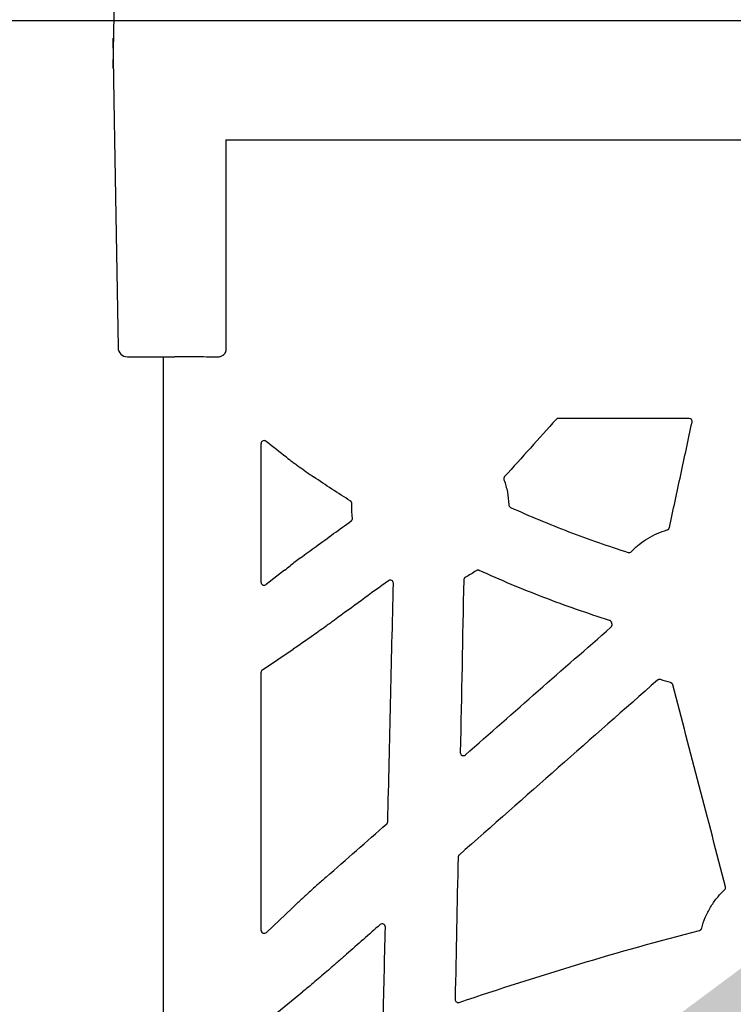
# Model space of a CAD drawing. Units: inches. Extents: x 7843 to 32315, y -21073 to 12505.
# Drawn here: x 15896 to 16125, y -11565 to -11250 of the extents above; entities that cross this region are included whole.
import ezdxf
from ezdxf import colors
from ezdxf.entities.mleader import LeaderData, LeaderLine
from ezdxf.math import Vec2, Vec3

# ---------------------------------------------------------------- set-up
doc = ezdxf.new("R2010")
doc.units = ezdxf.units.IN
doc.header["$LTSCALE"] = 0.25
doc.header["$MEASUREMENT"] = 0
for name, color, linetype in [('HD', 7, 'Continuous'), ('SD', 7, 'Continuous'), ('Text', 7, 'Continuous')]:
    doc.layers.add(name, color=color, linetype=linetype)
doc.styles.get("Standard").update_dxf_attribs({"font": 'arial.ttf'})

msp = doc.modelspace()

# ---------------------------------------------------------------- linework, layer by layer
at = {"layer": 'HD', "color": 7, "linetype": 'Continuous', "lineweight": 25}
for p, q in [((15926.35, -11265.12), (15928.03, -11168.62)), ((15926.18, -11255.49), (15926.64, -11281.91)), ((15926.64, -11281.91), (15926.75, -11288.16)), ((15926.75, -11288.16), (15927.89, -11354.74)), ((15962.44, -11288.16), (16149.36, -11288.16)), ((15930.87, -11357.67), (15946.09, -11357.67))]:
    msp.add_line(p, q, dxfattribs=at)
at = {"layer": 'HD', "linetype": 'Continuous'}
for p, q in [((15962.44, -11288.16), (15962.44, -11355.39)), ((15942.4, -11357.67), (15942.4, -12370.55)), ((16111.07, -11377.43), (16069.18, -11377.43)), ((15973.78, -11430.04), (15973.78, -11385.49)), ((15981.3, -11426.1), (15975.43, -11430.72)), ((15974.21, -11458.03), (15984.04, -11451.46)), ((15973.78, -11541.64), (15973.78, -11458.84)), ((16037.17, -11517.38), (16037.31, -11517.45)), ((15983.76, -11534.45), (15975.5, -11542.24)), ((15995.39, -11554.33), (15995.94, -11553.85)), ((15974.14, -11571.89), (15987.08, -11561.33))]:
    msp.add_line(p, q, dxfattribs=at)
at = {"layer": 'HD', "color": 7, "linetype": 'Continuous', "lineweight": 25}
msp.add_arc((15930.87, -11354.69), 2.98, 181, 270, dxfattribs=at)
at = {"layer": 'HD', "linetype": 'Continuous'}
for points, knots in [([(15962.44, -11355.39), (15962.44, -11355.47), (15962.44, -11355.62), (15962.41, -11355.84), (15962.36, -11356.05), (15962.29, -11356.25), (15962.2, -11356.45), (15962.1, -11356.64), (15961.97, -11356.81), (15961.83, -11356.98), (15961.61, -11357.2), (15961.3, -11357.43), (15960.89, -11357.64), (15960.44, -11357.76), (15960.13, -11357.77), (15959.98, -11357.78)], [0, 0, 0, 0, 0.057081, 0.112543, 0.166908, 0.220731, 0.27458, 0.329021, 0.384602, 0.441835, 0.501186, 0.624597, 0.746151, 0.869985, 1, 1, 1, 1]), ([(15959.98, -11357.78), (15957.4, -11357.76), (15954.94, -11357.74), (15950.32, -11357.71), (15948.15, -11357.69), (15946.14, -11357.67)], [0, 0, 0, 0, 0.5, 0.5, 1, 1, 1, 1]), ([(16068.44, -11377.76), (16065.69, -11380.82), (16062.93, -11383.88), (16060.17, -11386.94), (16057.41, -11390), (16054.65, -11393.06), (16051.9, -11396.12)], [0, 0, 0, 0, 0.00621447, 0.00621447, 0.00621447, 0.01242894, 0.01242894, 0.01242894, 0.01242894]), ([(16069.18, -11377.43), (16069.15, -11377.43), (16069.11, -11377.43), (16069.07, -11377.43), (16069.04, -11377.44), (16069, -11377.45), (16068.96, -11377.45), (16068.93, -11377.46), (16068.89, -11377.47), (16068.86, -11377.48), (16068.82, -11377.5), (16068.79, -11377.51), (16068.75, -11377.53), (16068.72, -11377.54), (16068.69, -11377.56), (16068.66, -11377.58), (16068.63, -11377.6), (16068.6, -11377.62), (16068.57, -11377.64), (16068.52, -11377.68), (16068.48, -11377.72), (16068.44, -11377.76)], [0, 0, 0, 0, 0.0000557299, 0.0000557299, 0.0000557299, 0.0001114599, 0.0001114599, 0.0001114599, 0.0001671898, 0.0001671898, 0.0001671898, 0.0002229196, 0.0002229196, 0.0002229196, 0.0002786491, 0.0002786491, 0.0002786491, 0.0003343784, 0.0003343784, 0.0003343784, 0.0004187644, 0.0004187644, 0.0004187644, 0.0004187644]), ([(16104.77, -11412.46), (16105.98, -11406.82), (16107.2, -11401.19), (16108.41, -11395.55), (16109.62, -11389.91), (16110.83, -11384.27), (16112.04, -11378.64)], [0, 0, 0, 0, 0.00870029, 0.00870029, 0.00870029, 0.0174006, 0.0174006, 0.0174006, 0.0174006]), ([(16112.04, -11378.64), (16112.1, -11378.35), (16112.03, -11378.03), (16111.66, -11377.57), (16111.37, -11377.43), (16111.07, -11377.43)], [0, 0, 0, 0, 0.5, 0.5, 1, 1, 1, 1]), ([(15975.44, -11384.81), (15975.29, -11384.69), (15975.13, -11384.62), (15974.8, -11384.55), (15974.63, -11384.55), (15974.3, -11384.64), (15974.14, -11384.73), (15973.94, -11384.95), (15973.88, -11385.04), (15973.8, -11385.25), (15973.78, -11385.37), (15973.78, -11385.49)], [0, 0, 0, 0, 0.25, 0.25, 0.5, 0.5, 0.75, 0.75, 0.875, 0.875, 1, 1, 1, 1]), ([(15981.93, -11389.92), (15982.53, -11390.38), (15983.17, -11390.87), (15984.19, -11391.62), (15984.54, -11391.88), (15985.26, -11392.4), (15985.62, -11392.67), (15986.73, -11393.47), (15987.49, -11394.01), (15989.04, -11395.1), (15989.83, -11395.65), (15990.64, -11396.2)], [0, 0, 0, 0, 0.25, 0.25, 0.375, 0.375, 0.5, 0.5, 0.75, 0.75, 1, 1, 1, 1]), ([(16051.9, -11396.12), (16051.86, -11396.16), (16051.82, -11396.2), (16051.8, -11396.25), (16051.77, -11396.3), (16051.74, -11396.35), (16051.72, -11396.4), (16051.7, -11396.45), (16051.68, -11396.5), (16051.67, -11396.55), (16051.65, -11396.61), (16051.65, -11396.66), (16051.64, -11396.72), (16051.64, -11396.75), (16051.64, -11396.77), (16051.64, -11396.8), (16051.64, -11396.86), (16051.65, -11396.91), (16051.66, -11396.97), (16051.67, -11397.02), (16051.68, -11397.08), (16051.7, -11397.13)], [0, 0, 0, 0, 0.0000833383, 0.0000833383, 0.0000833383, 0.0001666693, 0.0001666693, 0.0001666693, 0.0002499991, 0.0002499991, 0.0002499991, 0.0003333279, 0.0003333279, 0.0003333279, 0.000374777, 0.000374777, 0.000374777, 0.0004583133, 0.0004583133, 0.0004583133, 0.0005442823, 0.0005442823, 0.0005442823, 0.0005442823]), ([(16051.7, -11397.13), (16052.17, -11398.41), (16052.53, -11399.73), (16053.04, -11402.39), (16053.19, -11403.74), (16053.23, -11405.1)], [0, 0, 0, 0, 0.5, 0.5, 1, 1, 1, 1]), ([(16002.86, -11404.77), (16002.86, -11404.72), (16002.86, -11404.66), (16002.86, -11404.6), (16002.85, -11404.55), (16002.84, -11404.5), (16002.82, -11404.44), (16002.81, -11404.39), (16002.78, -11404.34), (16002.76, -11404.29), (16002.75, -11404.26), (16002.74, -11404.24), (16002.72, -11404.22), (16002.69, -11404.17), (16002.66, -11404.12), (16002.62, -11404.08), (16002.59, -11404.04), (16002.56, -11404.01), (16002.52, -11403.97), (16002.48, -11403.94), (16002.44, -11403.91), (16002.4, -11403.88)], [0, 0, 0, 0, 0.0000835658, 0.0000835658, 0.0000835658, 0.0001671328, 0.0001671328, 0.0001671328, 0.0002505902, 0.0002505902, 0.0002505902, 0.0002921025, 0.0002921025, 0.0002921025, 0.0003753757, 0.0003753757, 0.0003753757, 0.000450611, 0.000450611, 0.000450611, 0.000527629, 0.000527629, 0.000527629, 0.000527629]), ([(16053.23, -11405.1), (16053.23, -11405.29), (16053.29, -11405.47), (16053.5, -11405.78), (16053.65, -11405.9), (16053.82, -11405.98)], [0, 0, 0, 0, 0.5, 0.5, 1, 1, 1, 1]), ([(16053.82, -11405.98), (16059.96, -11408.76), (16066.19, -11411.36), (16078.78, -11416.17), (16085.15, -11418.39), (16091.58, -11420.42)], [0, 0, 0, 0, 0.5, 0.5, 1, 1, 1, 1]), ([(16002.69, -11410.3), (16002.73, -11410.27), (16002.77, -11410.23), (16002.81, -11410.19), (16002.85, -11410.15), (16002.89, -11410.11), (16002.92, -11410.06), (16002.95, -11410.02), (16002.98, -11409.97), (16003, -11409.92), (16003.03, -11409.87), (16003.05, -11409.82), (16003.06, -11409.77), (16003.07, -11409.74), (16003.08, -11409.71), (16003.08, -11409.69), (16003.09, -11409.63), (16003.1, -11409.58), (16003.1, -11409.52), (16003.1, -11409.47), (16003.1, -11409.41), (16003.09, -11409.35)], [0, 0, 0, 0, 0.0000834674, 0.0000834674, 0.0000834674, 0.0001669343, 0.0001669343, 0.0001669343, 0.0002504009, 0.0002504009, 0.0002504009, 0.0003338674, 0.0003338674, 0.0003338674, 0.0003753842, 0.0003753842, 0.0003753842, 0.0004583011, 0.0004583011, 0.0004583011, 0.0005436055, 0.0005436055, 0.0005436055, 0.0005436055]), ([(16092.61, -11420.15), (16093.39, -11419.33), (16094.22, -11418.56), (16095.98, -11417.14), (16096.9, -11416.49), (16098.84, -11415.32), (16099.84, -11414.8), (16101.91, -11413.9), (16102.98, -11413.52), (16104.07, -11413.21)], [0, 0, 0, 0, 0.25, 0.25, 0.5, 0.5, 0.75, 0.75, 1, 1, 1, 1]), ([(16104.07, -11413.21), (16104.12, -11413.2), (16104.17, -11413.18), (16104.22, -11413.15), (16104.27, -11413.13), (16104.32, -11413.1), (16104.37, -11413.07), (16104.41, -11413.04), (16104.45, -11413), (16104.49, -11412.97), (16104.53, -11412.93), (16104.57, -11412.89), (16104.6, -11412.84), (16104.62, -11412.82), (16104.63, -11412.8), (16104.65, -11412.77), (16104.68, -11412.73), (16104.7, -11412.68), (16104.72, -11412.62), (16104.74, -11412.57), (16104.76, -11412.52), (16104.77, -11412.46)], [0, 0, 0, 0, 0.0000833041, 0.0000833041, 0.0000833041, 0.0001666046, 0.0001666046, 0.0001666046, 0.0002499046, 0.0002499046, 0.0002499046, 0.0003332041, 0.0003332041, 0.0003332041, 0.0003746382, 0.0003746382, 0.0003746382, 0.0004577274, 0.0004577274, 0.0004577274, 0.0005432215, 0.0005432215, 0.0005432215, 0.0005432215]), ([(15986.46, -11422.13), (15987.26, -11421.54), (15988.07, -11420.94), (15989.72, -11419.72), (15990.57, -11419.1), (15991.42, -11418.48)], [0, 0, 0, 0, 0.5, 0.5, 1, 1, 1, 1]), ([(16091.58, -11420.42), (16091.76, -11420.47), (16091.95, -11420.48), (16092.31, -11420.38), (16092.48, -11420.29), (16092.61, -11420.15)], [0, 0, 0, 0, 0.5, 0.5, 1, 1, 1, 1]), ([(16043.79, -11426.17), (16043.74, -11426.15), (16043.69, -11426.13), (16043.64, -11426.12), (16043.58, -11426.1), (16043.53, -11426.09), (16043.47, -11426.09), (16043.42, -11426.08), (16043.36, -11426.08), (16043.31, -11426.09), (16043.28, -11426.09), (16043.25, -11426.09), (16043.23, -11426.1), (16043.17, -11426.1), (16043.12, -11426.12), (16043.07, -11426.13), (16043.02, -11426.15), (16042.97, -11426.17), (16042.93, -11426.19), (16042.88, -11426.22), (16042.84, -11426.24), (16042.79, -11426.27)], [0, 0, 0, 0, 0.0000829779, 0.0000829779, 0.0000829779, 0.0001659404, 0.0001659404, 0.0001659404, 0.0002488582, 0.0002488582, 0.0002488582, 0.0002901019, 0.0002901019, 0.0002901019, 0.0003730193, 0.0003730193, 0.0003730193, 0.0004490424, 0.0004490424, 0.0004490424, 0.0005269085, 0.0005269085, 0.0005269085, 0.0005269085]), ([(16085.59, -11442.2), (16078.46, -11439.97), (16071.41, -11437.51), (16057.47, -11432.17), (16050.58, -11429.28), (16043.79, -11426.17)], [0, 0, 0, 0, 0.5, 0.5, 1, 1, 1, 1]), ([(16016.22, -11430.31), (16016.23, -11430.12), (16016.18, -11429.94), (16015.99, -11429.62), (16015.85, -11429.49), (16015.53, -11429.31), (16015.34, -11429.27), (16014.97, -11429.3), (16014.79, -11429.37), (16014.64, -11429.48)], [0, 0, 0, 0, 0.25, 0.25, 0.5, 0.5, 0.75, 0.75, 1, 1, 1, 1]), ([(16039.35, -11428.37), (16039.3, -11428.39), (16039.25, -11428.42), (16039.21, -11428.45), (16039.16, -11428.49), (16039.12, -11428.52), (16039.08, -11428.56), (16039.05, -11428.6), (16039.01, -11428.64), (16038.98, -11428.69), (16038.95, -11428.73), (16038.92, -11428.78), (16038.9, -11428.83), (16038.88, -11428.86), (16038.87, -11428.88), (16038.86, -11428.91), (16038.84, -11428.96), (16038.83, -11429.01), (16038.82, -11429.07), (16038.81, -11429.12), (16038.8, -11429.18), (16038.8, -11429.24)], [0, 0, 0, 0, 0.0000831497, 0.0000831497, 0.0000831497, 0.0001662841, 0.0001662841, 0.0001662841, 0.0002494173, 0.0002494173, 0.0002494173, 0.0003325491, 0.0003325491, 0.0003325491, 0.0003739003, 0.0003739003, 0.0003739003, 0.0004575193, 0.0004575193, 0.0004575193, 0.0005435825, 0.0005435825, 0.0005435825, 0.0005435825]), ([(15973.78, -11430.04), (15973.78, -11430.19), (15973.81, -11430.36), (15974, -11430.67), (15974.16, -11430.81), (15974.54, -11430.97), (15974.75, -11430.98), (15975.14, -11430.91), (15975.3, -11430.82), (15975.43, -11430.72)], [0, 0, 0, 0, 0.25, 0.25, 0.5, 0.5, 0.75, 0.75, 1, 1, 1, 1]), ([(15997.34, -11442.09), (15996.89, -11442.41), (15996.45, -11442.74), (15996, -11443.06), (15995.56, -11443.38), (15995.11, -11443.71), (15994.67, -11444.03), (15993.89, -11444.59), (15993.11, -11445.15), (15992.33, -11445.71), (15991.34, -11446.41), (15990.35, -11447.12), (15989.35, -11447.81)], [0, 0, 0, 0, 0.000828037, 0.000828037, 0.000828037, 0.001656074, 0.001656074, 0.001656074, 0.003103318, 0.003103318, 0.003103318, 0.004939641, 0.004939641, 0.004939641, 0.004939641]), ([(16086.26, -11442.94), (16086.25, -11442.89), (16086.24, -11442.84), (16086.21, -11442.79), (16086.19, -11442.73), (16086.17, -11442.68), (16086.14, -11442.64), (16086.11, -11442.59), (16086.08, -11442.54), (16086.04, -11442.5), (16086.02, -11442.48), (16086.01, -11442.46), (16085.99, -11442.44), (16085.95, -11442.4), (16085.9, -11442.37), (16085.86, -11442.34), (16085.82, -11442.31), (16085.77, -11442.28), (16085.73, -11442.26), (16085.68, -11442.24), (16085.64, -11442.22), (16085.59, -11442.2)], [0, 0, 0, 0, 0.0000834417, 0.0000834417, 0.0000834417, 0.0001668849, 0.0001668849, 0.0001668849, 0.0002501971, 0.0002501971, 0.0002501971, 0.0002916371, 0.0002916371, 0.0002916371, 0.0003747702, 0.0003747702, 0.0003747702, 0.0004498773, 0.0004498773, 0.0004498773, 0.0005267625, 0.0005267625, 0.0005267625, 0.0005267625]), ([(16039.32, -11485.34), (16047.11, -11478.51), (16054.9, -11471.68), (16062.68, -11464.84), (16070.47, -11458.01), (16078.26, -11451.17), (16086.04, -11444.34)], [0, 0, 0, 0, 0.01562624, 0.01562624, 0.01562624, 0.03125249, 0.03125249, 0.03125249, 0.03125249]), ([(16086.04, -11444.34), (16086.09, -11444.3), (16086.12, -11444.26), (16086.16, -11444.22), (16086.19, -11444.18), (16086.23, -11444.13), (16086.25, -11444.08), (16086.28, -11444.03), (16086.3, -11443.98), (16086.32, -11443.93), (16086.34, -11443.88), (16086.36, -11443.83), (16086.37, -11443.77), (16086.37, -11443.74), (16086.38, -11443.72), (16086.38, -11443.69), (16086.38, -11443.63), (16086.39, -11443.58), (16086.38, -11443.52), (16086.38, -11443.47), (16086.37, -11443.41), (16086.36, -11443.36)], [0, 0, 0, 0, 0.0000834906, 0.0000834906, 0.0000834906, 0.0001669809, 0.0001669809, 0.0001669809, 0.0002504709, 0.0002504709, 0.0002504709, 0.0003339609, 0.0003339609, 0.0003339609, 0.0003754894, 0.0003754894, 0.0003754894, 0.0004580786, 0.0004580786, 0.0004580786, 0.0005430272, 0.0005430272, 0.0005430272, 0.0005430272]), ([(15992.08, -11445.88), (15991.36, -11446.4), (15990.65, -11446.9), (15989.24, -11447.89), (15988.54, -11448.38), (15987.16, -11449.34), (15986.49, -11449.8), (15985.21, -11450.67), (15984.61, -11451.08), (15984.04, -11451.46)], [0, 0, 0, 0, 0.25, 0.25, 0.5, 0.5, 0.75, 0.75, 1, 1, 1, 1]), ([(15974.21, -11458.03), (15974.08, -11458.12), (15973.97, -11458.24), (15973.82, -11458.52), (15973.78, -11458.68), (15973.78, -11458.84)], [0, 0, 0, 0, 0.5, 0.5, 1, 1, 1, 1]), ([(16101.97, -11461.19), (16101.92, -11461.17), (16101.87, -11461.15), (16101.81, -11461.14), (16101.76, -11461.13), (16101.7, -11461.13), (16101.65, -11461.12), (16101.59, -11461.12), (16101.54, -11461.13), (16101.48, -11461.13), (16101.43, -11461.14), (16101.37, -11461.15), (16101.32, -11461.17), (16101.3, -11461.18), (16101.27, -11461.19), (16101.24, -11461.2), (16101.19, -11461.22), (16101.14, -11461.24), (16101.1, -11461.27), (16101.05, -11461.3), (16101, -11461.33), (16100.96, -11461.37)], [0, 0, 0, 0, 0.0000829795, 0.0000829795, 0.0000829795, 0.0001659433, 0.0001659433, 0.0001659433, 0.0002488757, 0.0002488757, 0.0002488757, 0.000331808, 0.000331808, 0.000331808, 0.0003730589, 0.0003730589, 0.0003730589, 0.000456539, 0.000456539, 0.000456539, 0.0005424786, 0.0005424786, 0.0005424786, 0.0005424786]), ([(16105.88, -11462.88), (16105.87, -11462.83), (16105.85, -11462.78), (16105.83, -11462.72), (16105.8, -11462.67), (16105.78, -11462.63), (16105.75, -11462.58), (16105.72, -11462.53), (16105.68, -11462.49), (16105.64, -11462.45), (16105.61, -11462.41), (16105.56, -11462.37), (16105.52, -11462.34), (16105.5, -11462.32), (16105.48, -11462.31), (16105.45, -11462.29), (16105.41, -11462.26), (16105.36, -11462.24), (16105.31, -11462.22), (16105.26, -11462.19), (16105.2, -11462.18), (16105.15, -11462.16)], [0, 0, 0, 0, 0.0000834195, 0.0000834195, 0.0000834195, 0.0001668406, 0.0001668406, 0.0001668406, 0.0002501299, 0.0002501299, 0.0002501299, 0.0003332967, 0.0003332967, 0.0003332967, 0.0003746644, 0.0003746644, 0.0003746644, 0.0004575125, 0.0004575125, 0.0004575125, 0.00054277, 0.00054277, 0.00054277, 0.00054277]), ([(16037.67, -11484.57), (16037.66, -11484.77), (16037.72, -11484.96), (16037.92, -11485.29), (16038.07, -11485.42), (16038.42, -11485.58), (16038.61, -11485.61), (16039, -11485.56), (16039.18, -11485.47), (16039.32, -11485.34)], [0, 0, 0, 0, 0.25, 0.25, 0.5, 0.5, 0.75, 0.75, 1, 1, 1, 1]), ([(15994.64, -11524.57), (15997.88, -11521.72), (16001.12, -11518.88), (16004.36, -11516.03), (16007.61, -11513.19), (16010.85, -11510.34), (16014.09, -11507.5)], [0, 0, 0, 0, 0.00650485, 0.00650485, 0.00650485, 0.01300969, 0.01300969, 0.01300969, 0.01300969]), ([(16014.09, -11507.5), (16014.12, -11507.47), (16014.14, -11507.45), (16014.17, -11507.42), (16014.19, -11507.39), (16014.22, -11507.36), (16014.24, -11507.33), (16014.26, -11507.3), (16014.28, -11507.27), (16014.3, -11507.24), (16014.31, -11507.21), (16014.33, -11507.18), (16014.35, -11507.14), (16014.36, -11507.11), (16014.37, -11507.08), (16014.38, -11507.04), (16014.39, -11507.01), (16014.4, -11506.97), (16014.41, -11506.93), (16014.42, -11506.88), (16014.43, -11506.82), (16014.43, -11506.77)], [0, 0, 0, 0, 0.0000552004, 0.0000552004, 0.0000552004, 0.0001104008, 0.0001104008, 0.0001104008, 0.000165601, 0.000165601, 0.000165601, 0.0002208012, 0.0002208012, 0.0002208012, 0.0002760014, 0.0002760014, 0.0002760014, 0.0003312015, 0.0003312015, 0.0003312015, 0.0004153853, 0.0004153853, 0.0004153853, 0.0004153853]), ([(16037.31, -11517.45), (16037.28, -11517.47), (16037.26, -11517.5), (16037.23, -11517.52), (16037.21, -11517.55), (16037.19, -11517.58), (16037.16, -11517.61), (16037.14, -11517.64), (16037.12, -11517.67), (16037.1, -11517.7), (16037.09, -11517.73), (16037.07, -11517.77), (16037.06, -11517.8), (16037.04, -11517.83), (16037.03, -11517.87), (16037.02, -11517.9), (16037.01, -11517.94), (16037, -11517.97), (16036.99, -11518.01), (16036.98, -11518.06), (16036.98, -11518.12), (16036.97, -11518.18)], [0, 0, 0, 0, 0.0000552191, 0.0000552191, 0.0000552191, 0.0001104379, 0.0001104379, 0.0001104379, 0.0001656566, 0.0001656566, 0.0001656566, 0.0002208751, 0.0002208751, 0.0002208751, 0.0002760933, 0.0002760933, 0.0002760933, 0.0003313114, 0.0003313114, 0.0003313114, 0.0004155189, 0.0004155189, 0.0004155189, 0.0004155189]), ([(15994.64, -11524.57), (15994.15, -11525), (15993.65, -11525.44), (15992.67, -11526.3), (15992.19, -11526.74), (15990.74, -11528.02), (15989.8, -11528.86), (15988.9, -11529.68)], [0, 0, 0, 0, 0.25, 0.25, 0.5, 0.5, 1, 1, 1, 1]), ([(16115.15, -11540.91), (16115.45, -11539.73), (16115.84, -11538.58), (16116.54, -11536.9), (16116.8, -11536.35), (16117.35, -11535.26), (16117.64, -11534.73), (16118.56, -11533.19), (16119.25, -11532.2), (16120.77, -11530.33), (16121.6, -11529.44), (16122.49, -11528.61)], [0, 0, 0, 0, 0.25, 0.25, 0.375, 0.375, 0.5, 0.5, 0.75, 0.75, 1, 1, 1, 1]), ([(16122.49, -11528.61), (16122.63, -11528.49), (16122.73, -11528.33), (16122.83, -11527.98), (16122.83, -11527.8), (16122.78, -11527.62)], [0, 0, 0, 0, 0.5, 0.5, 1, 1, 1, 1]), ([(15983.76, -11534.45), (15984.19, -11534.04), (15984.62, -11533.63), (15985.06, -11533.23), (15985.49, -11532.82), (15985.93, -11532.41), (15986.36, -11532.01)], [0, 0, 0, 0, 0.001111488, 0.001111488, 0.001111488, 0.002222985, 0.002222985, 0.002222985, 0.002222985]), ([(16011.99, -11539.75), (16010.19, -11541.34), (16008.39, -11542.92), (16006.59, -11544.51), (16004.79, -11546.1), (16002.99, -11547.68), (16001.19, -11549.27)], [0, 0, 0, 0, 0.003617557, 0.003617557, 0.003617557, 0.007235114, 0.007235114, 0.007235114, 0.007235114]), ([(16013.64, -11540.53), (16013.65, -11540.33), (16013.6, -11540.14), (16013.39, -11539.81), (16013.24, -11539.68), (16012.9, -11539.52), (16012.7, -11539.49), (16012.32, -11539.54), (16012.14, -11539.63), (16011.99, -11539.75)], [0, 0, 0, 0, 0.25, 0.25, 0.5, 0.5, 0.75, 0.75, 1, 1, 1, 1]), ([(15973.78, -11541.64), (15973.78, -11541.79), (15973.81, -11541.96), (15974.02, -11542.29), (15974.18, -11542.43), (15974.59, -11542.57), (15974.82, -11542.57), (15975.22, -11542.46), (15975.38, -11542.35), (15975.5, -11542.24)], [0, 0, 0, 0, 0.25, 0.25, 0.5, 0.5, 0.75, 0.75, 1, 1, 1, 1]), ([(16012.9, -11572.55), (16013.03, -11567.21), (16013.15, -11561.88), (16013.27, -11556.54), (16013.4, -11551.2), (16013.52, -11545.86), (16013.64, -11540.53)], [0, 0, 0, 0, 0.00805276, 0.00805276, 0.00805276, 0.01610553, 0.01610553, 0.01610553, 0.01610553]), ([(16114.43, -11541.63), (16114.48, -11541.61), (16114.54, -11541.59), (16114.59, -11541.57), (16114.64, -11541.55), (16114.69, -11541.52), (16114.73, -11541.49), (16114.78, -11541.46), (16114.82, -11541.43), (16114.86, -11541.39), (16114.9, -11541.35), (16114.94, -11541.31), (16114.97, -11541.27), (16114.99, -11541.25), (16115.01, -11541.22), (16115.02, -11541.2), (16115.05, -11541.16), (16115.07, -11541.11), (16115.1, -11541.06), (16115.12, -11541.01), (16115.13, -11540.96), (16115.15, -11540.91)], [0, 0, 0, 0, 0.0000832632, 0.0000832632, 0.0000832632, 0.0001665216, 0.0001665216, 0.0001665216, 0.0002497795, 0.0002497795, 0.0002497795, 0.0003330369, 0.0003330369, 0.0003330369, 0.0003744499, 0.0003744499, 0.0003744499, 0.0004533672, 0.0004533672, 0.0004533672, 0.0005343364, 0.0005343364, 0.0005343364, 0.0005343364]), ([(16001.19, -11549.27), (16000.75, -11549.65), (16000.31, -11550.04), (15999.87, -11550.42), (15999.43, -11550.81), (15998.99, -11551.19), (15998.55, -11551.58), (15997.69, -11552.34), (15996.81, -11553.1), (15995.94, -11553.85)], [0, 0, 0, 0, 0.000881152, 0.000881152, 0.000881152, 0.001762304, 0.001762304, 0.001762304, 0.003504511, 0.003504511, 0.003504511, 0.003504511]), ([(15995.39, -11554.33), (15994.65, -11554.96), (15993.92, -11555.59), (15992.46, -11556.84), (15991.74, -11557.45), (15990.32, -11558.65), (15989.63, -11559.23), (15988.31, -11560.33), (15987.68, -11560.85), (15987.08, -11561.33)], [0, 0, 0, 0, 0.25, 0.25, 0.5, 0.5, 0.75, 0.75, 1, 1, 1, 1]), ([(16036.03, -11563.75), (16036.02, -11563.91), (16036.06, -11564.07), (16036.2, -11564.35), (16036.31, -11564.48), (16036.56, -11564.66), (16036.71, -11564.73), (16037.03, -11564.78), (16037.19, -11564.76), (16037.34, -11564.71)], [0, 0, 0, 0, 0.25, 0.25, 0.5, 0.5, 0.75, 0.75, 1, 1, 1, 1])]:
    msp.add_open_spline(points, degree=3, knots=knots, dxfattribs=at)
for points in [[(15946.14, -11357.67), (15946.12, -11357.67), (15946.11, -11357.67), (15946.09, -11357.67)], [(15981.93, -11389.92), (15979.75, -11388.24), (15977.59, -11386.54), (15975.44, -11384.81)], [(16002.4, -11403.88), (15998.43, -11401.4), (15994.51, -11398.84), (15990.64, -11396.2)], [(16003.09, -11409.35), (16002.88, -11407.84), (16002.8, -11406.3), (16002.86, -11404.77)], [(15991.42, -11418.48), (15995.18, -11415.75), (15998.93, -11413.03), (16002.69, -11410.3)], [(15986.46, -11422.13), (15985.26, -11423.02), (15984.14, -11423.88), (15983.16, -11424.65)], [(15981.3, -11426.1), (15981.92, -11425.61), (15982.54, -11425.13), (15983.16, -11424.65)], [(16042.79, -11426.27), (16041.7, -11427.06), (16040.55, -11427.76), (16039.35, -11428.37)], [(16014.64, -11429.48), (16008.87, -11433.68), (16003.1, -11437.89), (15997.34, -11442.09)], [(16038.8, -11429.24), (16038.42, -11447.68), (16038.05, -11466.13), (16037.67, -11484.57)], [(16014.43, -11506.77), (16015.02, -11481.28), (16015.62, -11455.79), (16016.22, -11430.31)], [(16086.36, -11443.36), (16086.32, -11443.22), (16086.29, -11443.08), (16086.26, -11442.94)], [(16105.15, -11462.16), (16104.07, -11461.91), (16103.01, -11461.58), (16101.97, -11461.19)], [(16100.96, -11461.37), (16079.74, -11480.06), (16058.53, -11498.76), (16037.31, -11517.45)], [(16122.78, -11527.62), (16117.15, -11506.04), (16111.51, -11484.46), (16105.88, -11462.88)], [(16036.97, -11518.18), (16036.66, -11533.37), (16036.34, -11548.56), (16036.03, -11563.75)], [(15988.9, -11529.68), (15987.99, -11530.5), (15987.14, -11531.28), (15986.36, -11532.01)], [(16037.34, -11564.71), (16062.76, -11556.12), (16088.44, -11548.3), (16114.43, -11541.63)]]:
    msp.add_open_spline(points, degree=3, dxfattribs=at)
at = {"layer": 'SD'}
msp.add_line((14687.17, -11249.6), (16340.51, -11249.9), dxfattribs=at)

# ---------------------------------------------------------------- leaders
at = {"layer": 'Text'}
ml = msp.add_multileader_mtext('Standard', dxfattribs=at)
ml.set_content('600HD Side Panel (Part # 314062)\\PTYP.^Ifor all exterior sides', color=256)
ml.set_leader_properties()
ml.build(insert=Vec2(0, 0))
ml.multileader.update_dxf_attribs({"text_right_attachment_type": 6, "dogleg_length": 0.0938, "arrow_head_size": 150})
ctx = ml.context
ctx.base_point, ctx.char_height, ctx.arrow_head_size, ctx.landing_gap_size, ctx.plane_origin = Vec3(17214.73, -11158.36), 144, 150, 0.141, Vec3(19234.68, -10647.58)
ctx.right_attachment = 6
notes = []
notes.append((ctx, [(0, (1, 1, 0), (16924.72, -11158.36), (1, 0), 290.01, [(1, [(16059.87, -11604.22)], 0, [])])]))
ctx.mtext.insert, ctx.mtext.width, ctx.mtext.flow_direction = Vec3(17214.87, -11085.18), 3222.7303, 5
for ctx, leaders in notes:
    for number, flags, end, landing, length, lines in leaders:
        leader = LeaderData()
        leader.index, (leader.has_last_leader_line, leader.has_dogleg_vector, leader.attachment_direction) = number, flags
        leader.last_leader_point, leader.dogleg_vector, leader.dogleg_length = Vec3(end), Vec3(landing), length
        for number, points, colour, breaks in lines:
            line = LeaderLine()
            line.index, line.vertices, line.color, line.breaks = number, Vec3.list(points), colors.encode_raw_color(colour), breaks
            leader.lines.append(line)
        ctx.leaders.append(leader)

doc.saveas('drawing.dxf')
